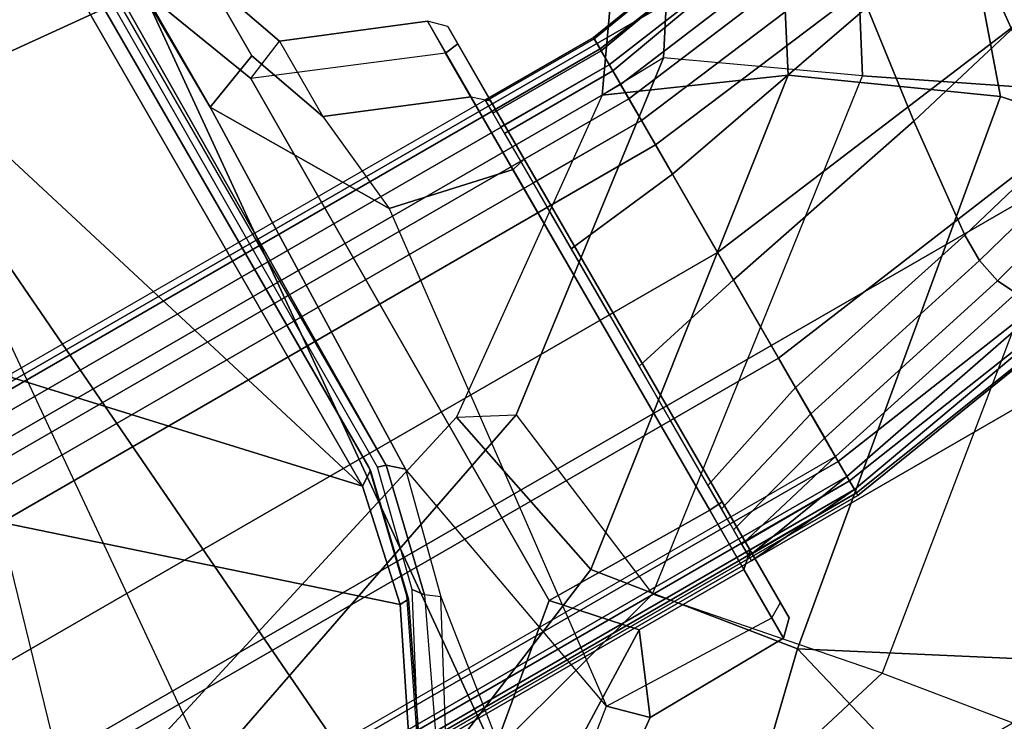
# Model space of a CAD drawing. Units: inches. Extents: x -2 to 242, y -6 to 136.
# Drawn here: x 105 to 108, y 15 to 17 of the extents above; entities that cross this region are included whole.
import ezdxf

# ---------------------------------------------------------------- set-up
doc = ezdxf.new("R2010")
doc.units = ezdxf.units.IN
doc.header["$MEASUREMENT"] = 0
for name, color, linetype in [('SEAT-BASE', 5, 'Continuous'), ('SEAT-FABRIC', 5, 'Continuous'), ('SEAT-FRAME', 5, 'Continuous')]:
    doc.layers.add(name, color=color, linetype=linetype)

# ---------------------------------------------------------------- blocks, each defined once
blk = doc.blocks.new('1MIRRA2_ARMS_ADJLUMBAR_BFLY_0T')
at = {"layer": 'SEAT-BASE'}
for points in [[(-12.5, 0.3817, 4.7238), (-12.5, 0, 4.7639), (-1.6965, 0, 8.2213), (-1.6965, 0.704, 8.1735)], [(-12.5, 0.3817, 4.7238), (-12.5, 0, 4.7639), (-1.6965, 0, 8.2213), (-1.6965, 0.704, 8.1735)], [(-1.6965, 0, 8.2213), (-12.5, 0, 4.7639), (-12.5, -0.3817, 4.7238), (-1.6965, -0.704, 8.1735)], [(-1.6965, 0, 8.2213), (-12.5, 0, 4.7639), (-12.5, -0.3817, 4.7238), (-1.6965, -0.704, 8.1735)], [(-1.6965, -0.704, 8.1735), (-12.5, -0.3817, 4.7238), (-12.4775, -0.445, 4.6477), (-1.6803, -0.7723, 8.0987)], [(-1.6965, -0.704, 8.1735), (-12.5, -0.3817, 4.7238), (-12.4775, -0.445, 4.6477), (-1.6803, -0.7723, 8.0987)], [(-1.6783, -0.7512, 7.9856), (-1.6803, -0.7723, 8.0987), (-12.4775, -0.445, 4.6477), (-11.7886, -0.4644, 4.8238)], [(-1.6783, -0.7512, 7.9856), (-1.6803, -0.7723, 8.0987), (-12.4775, -0.445, 4.6477), (-11.7886, -0.4644, 4.8238)], [(-1.6783, -0.7512, 7.9856), (-1.6986, -0.6567, 7.914), (-11.7886, -0.4644, 4.8238), (-1.6783, -0.7512, 7.9856)], [(-1.6783, -0.7512, 7.9856), (-1.6986, -0.6567, 7.914), (-11.7886, -0.4644, 4.8238), (-1.6783, -0.7512, 7.9856)], [(-4.2914, -3.3862, 15.8227), (-2.5059, -2.4217, 15.4092), (-2.6019, -1.6249, 15.4315), (-2.66, -0.8252, 15.4449)], [(-4.2789, -11.7293, 4.6477), (-1.2538, -1.3594, 8.0987), (-1.233, -1.364, 7.9856), (-4.0846, -11.0681, 4.8238)], [(-4.2789, -11.7293, 4.6477), (-4.2257, -11.7703, 4.7238), (-1.1938, -1.3959, 8.1735), (-1.2538, -1.3594, 8.0987)], [(-4.2789, -11.7293, 4.6477), (-1.2538, -1.3594, 8.0987), (-1.233, -1.364, 7.9856), (-4.0846, -11.0681, 4.8238)], [(-4.2789, -11.7293, 4.6477), (-4.2257, -11.7703, 4.7238), (-1.1938, -1.3959, 8.1735), (-1.2538, -1.3594, 8.0987)], [(-4.0846, -11.0681, 4.8238), (-1.1495, -1.4125, 7.914), (-1.233, -1.364, 7.9856)], [(-4.0846, -11.0681, 4.8238), (-1.1495, -1.4125, 7.914), (-1.233, -1.364, 7.9856)], [(-4.2257, -11.7703, 4.7238), (-3.8627, -11.8882, 4.7639), (-0.5242, -1.6134, 8.2213), (-1.1938, -1.3959, 8.1735)], [(-4.2257, -11.7703, 4.7238), (-3.8627, -11.8882, 4.7639), (-0.5242, -1.6134, 8.2213), (-1.1938, -1.3959, 8.1735)], [(-2.5059, -2.4217, 15.4092), (-4.2914, -3.3862, 15.8227), (-2.2013, -3.9951, 15.3387), (-2.372, -3.2136, 15.3782)], [(-4.6575, -3.7835, 15.9074), (-4.2914, -3.3862, 15.8227), (-2.2013, -3.9951, 15.3387)], [(-5.0335, -4.2136, 15.9945), (-2.2013, -3.9951, 15.3387), (-4.6575, -3.7835, 15.9074), (-4.8756, -3.8934, 15.9579)], [(-5.0335, -4.2136, 15.9945), (-4.4687, -4.5037, 15.8637), (-2.2674, -4.7051, 15.354), (-2.2013, -3.9951, 15.3387)], [(-2.2674, -4.7051, 15.354), (-1.6655, -4.5183, 15.2146), (-1.9567, -4.3817, 15.2821), (-2.2013, -3.9951, 15.3387)], [(-5.5329, -4.0903, 14.4937), (-4.8994, -4.1332, 14.347), (-4.046, -4.586, 14.1494), (-4.7951, -4.4715, 14.3228)], [(-4.8994, -4.1332, 14.347), (-4.8313, -4.0897, 14.4524), (-3.9922, -4.5304, 14.2582), (-4.0204, -4.5509, 14.1818)], [(-4.8994, -4.1332, 14.347), (-4.046, -4.586, 14.1494), (-4.0204, -4.5509, 14.1818), (-4.8994, -4.1332, 14.347)], [(-4.5151, -4.8204, 14.258), (-4.5981, -4.905, 14.5514), (-4.8055, -4.6165, 14.6), (-4.7951, -4.4715, 14.3228)], [(-4.046, -4.586, 14.1494), (-4.7951, -4.4715, 14.3228), (-4.5151, -4.8204, 14.258), (-3.7076, -4.6739, 14.071)], [(-4.6016, -4.6439, 15.6002), (-4.3838, -4.996, 15.5719), (-4.1976, -4.8288, 15.8009), (-4.4687, -4.5037, 15.8637)], [(-4.1976, -4.8288, 15.8009), (-2.611, -4.8363, 15.4336), (-2.2674, -4.7051, 15.354), (-4.4687, -4.5037, 15.8637)], [(-3.6733, -4.635, 14.1014), (-4.0204, -4.5509, 14.1818), (-3.9922, -4.5304, 14.2582), (-3.6666, -4.612, 14.1828)], [(-3.6733, -4.635, 14.1014), (-3.7076, -4.6739, 14.071), (-4.046, -4.586, 14.1494), (-4.0204, -4.5509, 14.1818)], [(-3.6733, -4.635, 14.1014), (0.9909, -4.635, 13.0214), (1.047, -4.5572, 13.0724), (1.3965, -4.6743, 12.8892)], [(-4.8055, -4.6165, 14.6), (-4.5981, -4.905, 14.5514), (-4.3838, -4.996, 15.5719), (-4.6016, -4.6439, 15.6002)], [(-3.6733, -4.635, 14.1014), (-3.6666, -4.612, 14.1828), (0.87, -4.6303, 13.1414), (1.3972, -4.6743, 12.889)], [(-2.6226, -4.7051, 13.8198), (-3.7076, -4.6739, 14.071), (-3.6733, -4.635, 14.1014), (1.3965, -4.6743, 12.8892)], [(-3.091, -4.9807, 13.9282), (-4.5151, -4.8204, 14.258), (-3.7076, -4.6739, 14.071), (-2.6226, -4.7051, 13.8198)], [(1.3972, -4.6743, 12.889), (0.5917, -4.7051, 13.0755), (-2.6226, -4.7051, 13.8198)], [(-2.6226, -4.7051, 13.8198), (-2.5604, -4.8685, 14.0883), (-2.793, -4.9498, 14.1412), (-3.0909, -4.9805, 13.9282)], [(-2.6226, -4.7051, 13.8198), (0.5917, -4.7051, 13.0755), (0.6539, -4.8685, 13.344), (-2.5604, -4.8685, 14.0883)], [(-2.3295, -4.8685, 15.0855), (-2.2674, -4.7051, 15.354), (-2.611, -4.8363, 15.4336), (-2.5635, -4.9503, 15.1397)], [(-4.5151, -4.8204, 14.258), (-4.5308, -5.315, 14.2736), (-4.5929, -5.315, 14.5501), (-4.5981, -4.905, 14.5514)], [(-4.5308, -5.315, 14.2736), (-3.1653, -5.315, 13.9454), (-3.091, -4.9807, 13.9282), (-4.5151, -4.8204, 14.258)], [(-4.3838, -5.315, 15.5719), (-4.2035, -5.315, 15.7878), (-4.1976, -4.8288, 15.8009), (-4.3838, -4.996, 15.5719)], [(-4.1976, -4.8288, 15.8009), (-4.2035, -5.315, 15.7878), (-2.81, -5.3142, 15.4797), (-2.611, -4.8363, 15.4336)], [(-2.611, -4.8363, 15.4336), (-2.5635, -4.9503, 15.1397), (-2.713, -5.315, 15.1743), (-2.81, -5.3142, 15.4797)], [(-2.5604, -4.8685, 14.0883), (-2.3295, -4.8685, 15.0855), (-2.5635, -4.9503, 15.1397), (-2.793, -4.9498, 14.1412)], [(-2.5604, -4.8685, 14.0883), (0.6539, -4.8685, 13.344), (0.8848, -4.8685, 14.3413), (-2.3295, -4.8685, 15.0855)], [(-4.5929, -5.315, 14.5501), (-4.3838, -5.315, 15.5719), (-4.3838, -4.996, 15.5719), (-4.5981, -4.905, 14.5514)], [(-2.793, -4.9498, 14.1412), (-3.0909, -4.9805, 13.9282), (-3.1652, -5.315, 13.9454), (-2.9439, -5.315, 14.1771)], [(-2.5635, -4.9503, 15.1397), (-2.793, -4.9498, 14.1412), (-2.9439, -5.315, 14.1771), (-2.713, -5.315, 15.1743)], [(-4.5535, -5.3543, 14.5487), (-4.3478, -5.3543, 15.5554), (-4.3838, -5.315, 15.5719), (-4.5929, -5.315, 14.5501)], [(-4.5535, -5.3543, 14.5487), (-4.5929, -5.315, 14.5501), (-4.5308, -5.315, 14.2736), (-4.5075, -5.3543, 14.3064)], [(-4.5308, -5.315, 14.2736), (-4.5075, -5.3543, 14.3064), (-3.1564, -5.3543, 13.9838), (-3.1652, -5.315, 13.9454)], [(-4.2009, -5.3543, 15.7543), (-4.2035, -5.315, 15.7878), (-4.3838, -5.315, 15.5719), (-4.3478, -5.3543, 15.5554)], [(-4.2009, -5.3543, 15.7543), (-2.8048, -5.3543, 15.433), (-2.81, -5.3142, 15.4797), (-4.2035, -5.315, 15.7878)], [(-3.1652, -5.315, 13.9454), (-2.9439, -5.315, 14.1771), (-2.9781, -5.3538, 14.1882), (-3.1564, -5.3543, 13.9838)], [(-2.752, -5.3543, 15.1798), (-2.713, -5.315, 15.1743), (-2.9439, -5.315, 14.1771), (-2.9781, -5.3538, 14.1882)], [(-2.81, -5.3142, 15.4797), (-2.8048, -5.3543, 15.433), (-2.752, -5.3543, 15.1798), (-2.713, -5.315, 15.1743)], [(-2.752, -5.3543, 15.1798), (-4.3478, -5.3543, 15.5554), (-4.5535, -5.3543, 14.5487), (-2.9781, -5.3538, 14.1882)], [(-3.1564, -5.3543, 13.9838), (-2.9781, -5.3538, 14.1882), (-4.5535, -5.3543, 14.5487), (-4.5075, -5.3543, 14.3064)], [(-2.752, -5.3543, 15.1798), (-2.8048, -5.3543, 15.433), (-4.2009, -5.3543, 15.7543), (-4.3478, -5.3543, 15.5554)]]:
    blk.add_3dface(points, dxfattribs=at)
at = {"layer": 'SEAT-BASE', "linetype": 'Continuous'}
for points in [[(-4.3575, -5.673, 14.7216), (-4.3648, -5.673, 14.7924), (-4.3648, 0, 14.7924), (-4.3575, 0, 14.7216)], [(-4.3648, -5.673, 14.7924), (-4.347, -5.673, 14.9156), (-4.347, 0, 14.9156), (-4.3648, 0, 14.7924)], [(-4.3206, -5.673, 14.6606), (-4.3575, -5.673, 14.7216), (-4.3575, 0, 14.7216), (-4.3206, 0, 14.6606)], [(-4.347, -5.673, 14.9156), (-4.307, -5.673, 15.0335), (-4.307, 0, 15.0335), (-4.347, 0, 14.9156)], [(-4.2613, -5.673, 14.6211), (-4.3206, -5.673, 14.6606), (-4.3206, 0, 14.6606), (-4.2613, 0, 14.6211)], [(-4.307, -5.673, 15.0335), (-4.2463, -5.673, 15.1421), (-4.2463, 0, 15.1421), (-4.307, 0, 15.0335)], [(-3.9465, 0, 14.5043), (-3.9465, -5.673, 14.5043), (-4.2613, -5.673, 14.6211), (-4.2613, 0, 14.6211)], [(-3.6245, 0, 14.4094), (-3.6245, -5.673, 14.4094), (-3.9465, -5.673, 14.5043), (-3.9465, 0, 14.5043)], [(-3.2967, 0, 14.3367), (-3.2967, -5.673, 14.3367), (-3.6245, -5.673, 14.4094), (-3.6245, 0, 14.4094)], [(-3.2221, 0, 14.3385), (-3.2221, -5.673, 14.3385), (-3.2967, -5.673, 14.3367), (-3.2967, 0, 14.3367)], [(-3.1561, 0, 14.3734), (-3.1561, -5.673, 14.3734), (-3.2221, -5.673, 14.3385), (-3.2221, 0, 14.3385)], [(-3.1125, 0, 14.434), (-3.1125, -5.673, 14.434), (-3.1561, -5.673, 14.3734), (-3.1561, 0, 14.3734)], [(-3.0523, 0, 14.5383), (-3.0523, -5.673, 14.5383), (-3.1125, -5.673, 14.434), (-3.1125, 0, 14.434)], [(-3.0044, 0, 14.6487), (-3.0044, -5.673, 14.6487), (-3.0523, -5.673, 14.5383), (-3.0523, 0, 14.5383)], [(-2.9693, 0, 14.7639), (-2.9693, -5.673, 14.7639), (-3.0044, -5.673, 14.6487), (-3.0044, 0, 14.6487)], [(-4.3739, -5.3434, 15.0898), (-4.347, -5.673, 14.9156), (-4.307, -5.673, 15.0335), (-4.3602, -5.3434, 15.3569)], [(-4.3648, -5.3434, 14.6349), (-4.3648, -5.673, 14.7924), (-4.347, -5.673, 14.9156), (-4.3739, -5.3434, 15.0898)], [(-4.3583, -5.3434, 14.5551), (-4.3575, -5.673, 14.7216), (-4.3648, -5.673, 14.7924), (-4.3648, -5.3434, 14.6349)], [(-4.3602, -5.3434, 15.3569), (-4.307, -5.673, 15.0335), (-4.2463, -5.673, 15.1421), (-4.3239, -5.3434, 15.622)], [(-4.322, -5.3434, 14.4838), (-4.3206, -5.673, 14.6606), (-4.3575, -5.673, 14.7216), (-4.3583, -5.3434, 14.5551)], [(-4.3239, -5.3434, 15.622), (-4.2463, -5.673, 15.1421), (-4.1897, -5.673, 15.1987), (-4.2793, -5.3434, 15.6776)], [(-4.2613, -5.3434, 14.4317), (-4.2613, -5.673, 14.6211), (-4.3206, -5.673, 14.6606), (-4.322, -5.3434, 14.4838)], [(-4.2793, -5.3434, 15.6776), (-4.1897, -5.673, 15.1987), (-4.1159, -5.673, 15.2294), (-4.2153, -5.3434, 15.7088)], [(-3.9465, -5.3434, 14.3159), (-3.9465, -5.673, 14.5043), (-4.2613, -5.673, 14.6211), (-4.2613, -5.3434, 14.4317)], [(-4.2153, -5.3434, 15.7088), (-4.1159, -5.673, 15.2294), (-4.036, -5.673, 15.2299), (-4.144, -5.3434, 15.7097)], [(-4.036, -5.673, 15.2299), (-3.7082, -5.673, 15.1572), (-3.7808, -5.3434, 15.6372), (-4.144, -5.3434, 15.7097)], [(-3.6244, -5.3434, 14.2219), (-3.6245, -5.673, 14.4094), (-3.9465, -5.673, 14.5043), (-3.9465, -5.3434, 14.3159)], [(-3.7082, -5.673, 15.1572), (-3.3861, -5.673, 15.0623), (-3.4228, -5.3434, 15.5423), (-3.7808, -5.3434, 15.6372)], [(-3.2967, -5.3434, 14.1502), (-3.2967, -5.673, 14.3367), (-3.6245, -5.673, 14.4094), (-3.6244, -5.3434, 14.2219)], [(-3.3861, -5.673, 15.0623), (-3.0713, -5.673, 14.9455), (-3.0713, -5.3434, 15.4254), (-3.4228, -5.3434, 15.5423)], [(-3.2221, -5.3434, 14.152), (-3.2221, -5.673, 14.3385), (-3.2967, -5.673, 14.3367), (-3.2967, -5.3434, 14.1502)], [(-3.1561, -5.3434, 14.1869), (-3.1561, -5.673, 14.3734), (-3.2221, -5.673, 14.3385), (-3.2221, -5.3434, 14.152)], [(-3.1125, -5.3434, 14.2475), (-3.1125, -5.673, 14.434), (-3.1561, -5.673, 14.3734), (-3.1561, -5.3434, 14.1869)], [(-3.0513, -5.3434, 14.5146), (-3.0523, -5.673, 14.5383), (-3.1125, -5.673, 14.434), (-3.1125, -5.3434, 14.2475)], [(-3.0713, -5.673, 14.9455), (-3.0096, -5.673, 14.9035), (-3.0096, -5.3434, 15.3834), (-3.0713, -5.3434, 15.4254)], [(-3.0036, -5.3434, 14.9719), (-3.0044, -5.673, 14.6487), (-3.0523, -5.673, 14.5383), (-3.0513, -5.3434, 14.5146)], [(-3.0096, -5.673, 14.9035), (-2.9731, -5.673, 14.8384), (-2.9731, -5.3434, 15.3183), (-3.0096, -5.3434, 15.3834)], [(-2.9693, -5.3434, 15.2438), (-2.9693, -5.673, 14.7639), (-3.0044, -5.673, 14.6487), (-3.0036, -5.3434, 14.9719)], [(-2.9731, -5.673, 14.8384), (-2.9693, -5.673, 14.7639), (-2.9693, -5.3434, 15.2438), (-2.9731, -5.3434, 15.3183)], [(-4.3575, -5.673, 14.7216), (-4.2325, -6.4954, 14.8695), (-4.2398, -6.4627, 14.9323), (-4.3648, -5.673, 14.7924)], [(-4.3648, -5.673, 14.7924), (-4.2398, -6.4627, 14.9323), (-4.2185, -6.4055, 15.0421), (-4.347, -5.673, 14.9156)], [(-4.3206, -5.673, 14.6606), (-4.1956, -6.5235, 14.8154), (-4.2325, -6.4954, 14.8695), (-4.3575, -5.673, 14.7216)], [(-4.347, -5.673, 14.9156), (-4.2185, -6.4055, 15.0421), (-4.1751, -6.3511, 15.1466), (-4.307, -5.673, 15.0335)], [(-4.2613, -5.673, 14.6211), (-4.1363, -6.5418, 14.7804), (-4.1956, -6.5235, 14.8154), (-4.3206, -5.673, 14.6606)], [(-4.307, -5.673, 15.0335), (-4.1751, -6.3511, 15.1466), (-4.1111, -6.3012, 15.2425), (-4.2463, -5.673, 15.1421)], [(-3.9465, -5.673, 14.5043), (-3.8215, -6.5957, 14.6768), (-4.1363, -6.5418, 14.7804), (-4.2613, -5.673, 14.6211)], [(-4.2463, -5.673, 15.1421), (-4.1111, -6.3012, 15.2425), (-4.0585, -6.2752, 15.2924), (-4.1897, -5.673, 15.1987)], [(-4.1897, -5.673, 15.1987), (-4.0585, -6.2752, 15.2924), (-3.988, -6.2609, 15.3198), (-4.1159, -5.673, 15.2294)], [(-4.1159, -5.673, 15.2294), (-3.988, -6.2609, 15.3198), (-3.911, -6.2607, 15.3203), (-4.036, -5.673, 15.2299)], [(-3.911, -6.2607, 15.3203), (-3.5832, -6.2942, 15.2559), (-3.7082, -5.673, 15.1572), (-4.036, -5.673, 15.2299)], [(-3.6245, -5.673, 14.4094), (-3.4995, -6.6395, 14.5926), (-3.8215, -6.5957, 14.6768), (-3.9465, -5.673, 14.5043)], [(-3.5832, -6.2942, 15.2559), (-3.2611, -6.3381, 15.1717), (-3.3861, -5.673, 15.0623), (-3.7082, -5.673, 15.1572)], [(-3.2967, -5.673, 14.3367), (-3.1717, -6.6731, 14.5281), (-3.4995, -6.6395, 14.5926), (-3.6245, -5.673, 14.4094)], [(-3.2611, -6.3381, 15.1717), (-2.9463, -6.392, 15.0681), (-3.0713, -5.673, 14.9455), (-3.3861, -5.673, 15.0623)], [(-3.2221, -5.673, 14.3385), (-3.0971, -6.6723, 14.5297), (-3.1717, -6.6731, 14.5281), (-3.2967, -5.673, 14.3367)], [(-3.1561, -5.673, 14.3734), (-3.0311, -6.6562, 14.5606), (-3.0971, -6.6723, 14.5297), (-3.2221, -5.673, 14.3385)], [(-3.1125, -5.673, 14.434), (-2.9875, -6.6282, 14.6144), (-3.0311, -6.6562, 14.5606), (-3.1561, -5.673, 14.3734)], [(-3.0523, -5.673, 14.5383), (-2.9273, -6.58, 14.7069), (-2.9875, -6.6282, 14.6144), (-3.1125, -5.673, 14.434)], [(-2.9463, -6.392, 15.0681), (-2.8846, -6.4114, 15.0308), (-3.0096, -5.673, 14.9035), (-3.0713, -5.673, 14.9455)], [(-3.0044, -5.673, 14.6487), (-2.8794, -6.529, 14.8048), (-2.9273, -6.58, 14.7069), (-3.0523, -5.673, 14.5383)], [(-2.8846, -6.4114, 15.0308), (-2.8481, -6.4414, 14.9731), (-2.9731, -5.673, 14.8384), (-3.0096, -5.673, 14.9035)], [(-2.9693, -5.673, 14.7639), (-2.8443, -6.4758, 14.907), (-2.8794, -6.529, 14.8048), (-3.0044, -5.673, 14.6487)], [(-2.8481, -6.4414, 14.9731), (-2.8443, -6.4758, 14.907), (-2.9693, -5.673, 14.7639), (-2.9731, -5.673, 14.8384)], [(-3.9213, -6.8004, 15.6981), (-3.8572, -6.7809, 15.7225), (-3.988, -6.2609, 15.3198), (-4.0585, -6.2752, 15.2924)], [(-3.8572, -6.7809, 15.7225), (-3.786, -6.7803, 15.7233), (-3.911, -6.2607, 15.3203), (-3.988, -6.2609, 15.3198)], [(-3.4582, -6.8257, 15.6665), (-3.5832, -6.2942, 15.2559), (-3.911, -6.2607, 15.3203), (-3.786, -6.7803, 15.7233)], [(-3.9659, -6.8351, 15.6547), (-3.9213, -6.8004, 15.6981), (-4.0585, -6.2752, 15.2924), (-4.1111, -6.3012, 15.2425)], [(-3.1361, -6.885, 15.5924), (-3.2611, -6.3381, 15.1717), (-3.5832, -6.2942, 15.2559), (-3.4582, -6.8257, 15.6665)], [(-3.1717, -6.6731, 14.5281), (-3.0467, -7.3381, 15.0257), (-3.3745, -7.2927, 15.0825), (-3.4995, -6.6395, 14.5926)]]:
    blk.add_3dface(points, dxfattribs=at)
at = {"layer": 'SEAT-BASE'}
for points, invisible_edges in [([(-11.7693, -0.0851, 4.2852), (-1.9086, -0.2058, 7.4174), (-1.6986, -0.6567, 7.914), (-11.7886, -0.4644, 4.8238)], 10), ([(-11.7693, -0.0851, 4.2852), (-1.9086, -0.2058, 7.4174), (-1.6986, -0.6567, 7.914), (-11.7886, -0.4644, 4.8238)], 10), ([(-1.1495, -1.4125, 7.914), (-0.7855, -1.7516, 7.4174), (-3.7179, -11.167, 4.2852), (-4.0846, -11.0681, 4.8238)], 5), ([(-1.1495, -1.4125, 7.914), (-0.7855, -1.7516, 7.4174), (-3.7179, -11.167, 4.2852), (-4.0846, -11.0681, 4.8238)], 5), ([(-3.7112, -11.1762, 4.0374), (-3.7179, -11.1669, 4.2869), (-0.7855, -1.7516, 7.4174), (-0.7265, -1.8723, 6.7519)], 5), ([(-3.7112, -11.1762, 4.0374), (-3.7179, -11.1669, 4.2869), (-0.7855, -1.7516, 7.4174), (-0.7265, -1.8723, 6.7519)], 5), ([(-0.7265, -1.8723, 6.7519), (-0.6919, -1.9324, 5.2504), (-3.6128, -10.9218, 3.6462), (-3.7112, -11.1762, 4.0374)], 5), ([(-0.7265, -1.8723, 6.7519), (-0.6919, -1.9324, 5.2504), (-3.6128, -10.9218, 3.6462), (-3.7112, -11.1762, 4.0374)], 5)]:
    blk.add_3dface(points, dxfattribs=dict(at, invisible_edges=invisible_edges))
at = {"layer": 'SEAT-FABRIC'}
for points in [[(3.665, 9.2496, 19.5471), (2.3685, 9.1702, 19.4972), (2.3685, -9.1702, 19.4972), (3.665, -9.2496, 19.5471)], [(3.665, 9.2496, 19.5471), (3.665, -9.2496, 19.5471), (5.2123, -9.1811, 19.536), (5.2123, 9.1811, 19.536)], [(6.091, 8.9958, 19.4403), (5.2123, 9.1811, 19.536), (5.2123, -9.1811, 19.536), (6.091, -8.9958, 19.4403)], [(1.7474, 9.1324, 19.4699), (1.7474, -9.1324, 19.4699), (2.3685, -9.1702, 19.4972), (2.3685, 9.1702, 19.4972)], [(1.7474, 9.1324, 19.4699), (0.0443, 8.9122, 19.352), (0.0443, -8.9122, 19.352), (1.7474, -9.1324, 19.4699)], [(-1.4915, 8.6712, 19.1949), (-1.4915, -8.6712, 19.1949), (0.0443, -8.9122, 19.352), (0.0443, 8.9122, 19.352)], [(-1.4915, 8.6712, 19.1949), (-2.9872, 8.2807, 18.9337), (-2.9872, -8.2807, 18.9337), (-1.4915, -8.6712, 19.1949)], [(-3.9076, 7.8919, 18.7115), (-3.9076, -7.8919, 18.7115), (-2.9872, -8.2807, 18.9337), (-2.9872, 8.2807, 18.9337)], [(-3.9076, 7.8919, 18.7115), (-4.3738, 7.5786, 18.572), (-4.3738, -7.5786, 18.572), (-3.9076, -7.8919, 18.7115)], [(-5.0893, 7.0253, 18.3506), (-5.0893, -7.0253, 18.3506), (-4.3738, -7.5786, 18.572), (-4.3738, 7.5786, 18.572)], [(-5.0893, 7.0253, 18.3506), (-5.6144, 0, 17.8784), (-5.0893, -7.0253, 18.3506), (-5.0893, 7.0253, 18.3506)], [(-5.6144, 0, 17.8784), (-5.9108, -3.189, 17.9282), (-5.4189, -6.5172, 18.2118), (-5.0893, -7.0253, 18.3506)], [(-5.9108, -3.189, 17.9282), (-5.9984, -4.2066, 17.9534), (-5.625, -6.2204, 18.1487), (-5.4189, -6.5172, 18.2118)]]:
    blk.add_3dface(points, dxfattribs=at)
at = {"layer": 'SEAT-FRAME'}
for points in [[(-4.0106, -4.4831, 14.1434), (-4.8376, -4.0744, 14.3212), (-3.1464, -2.0608, 13.9411), (-3.1408, -3.5049, 13.9398)], [(-4.7903, -3.4964, 17.041), (-4.1818, -4.9654, 17.0715), (-3.6563, -4.8589, 16.6988), (-4.135, -3.3243, 16.5926)], [(-4.2058, -3.6176, 16.4657), (-4.135, -3.3243, 16.5926), (-3.6563, -4.8589, 16.6988), (-3.7298, -4.998, 16.572)], [(-5.2002, -3.7747, 16.9392), (-4.803, -5.4936, 17.1057), (-4.3194, -5.0738, 16.8938), (-4.7524, -3.4446, 16.7605)], [(-4.3194, -5.0738, 16.8938), (-4.7524, -3.4446, 16.7605), (-4.2058, -3.6176, 16.4657), (-3.7298, -4.998, 16.572)], [(-4.6361, -5.3327, 17.2903), (-4.1818, -4.9654, 17.0715), (-4.7903, -3.4964, 17.041), (-5.7923, -4.1229, 17.303)], [(-4.0106, -4.4831, 14.1434), (-3.1408, -3.5049, 13.9398), (-2.9791, -3.8949, 13.9023), (-3.6903, -4.5527, 14.0672)], [(-5.3328, -5.9256, 17.23), (-5.6986, -4.0717, 17.0386), (-5.2002, -3.7747, 16.9392), (-4.803, -5.4936, 17.1057)], [(-2.4402, -4.1686, 13.7775), (-3.6903, -4.5527, 14.0672), (-2.9791, -3.8949, 13.9023)], [(-4.0087, -4.5089, 14.1795), (-4.8308, -4.1126, 14.3599), (-4.8376, -4.0744, 14.3212), (-4.0106, -4.4831, 14.1434)], [(-5.7923, -4.1229, 17.303), (-5.6506, -5.5753, 17.4205), (-4.6361, -5.3327, 17.2903), (-5.7923, -4.1229, 17.303)], [(-4.0087, -4.5089, 14.1795), (-3.9982, -4.5089, 14.2236), (-4.8193, -4.1129, 14.403), (-4.8308, -4.1126, 14.3599)], [(1.1484, -4.5547, 12.9468), (-3.6903, -4.5527, 14.0672), (-2.4402, -4.1686, 13.7775), (1.1485, -4.1722, 12.9467)], [(-4.0087, -4.5089, 14.1795), (-4.0106, -4.4831, 14.1434), (-3.6903, -4.5527, 14.0672), (-3.6651, -4.5925, 14.1016)], [(-4.0087, -4.5089, 14.1795), (-3.6651, -4.5925, 14.1016), (-3.6548, -4.5925, 14.1437), (-3.9982, -4.5089, 14.2236)], [(1.0957, -4.5923, 12.9995), (-3.6651, -4.5925, 14.1016), (-3.6903, -4.5527, 14.0672), (1.1484, -4.5547, 12.9468)], [(1.0957, -4.5923, 12.9995), (1.0167, -4.5924, 13.0621), (-3.6548, -4.5925, 14.1437), (-3.6651, -4.5925, 14.1016)], [(-4.1818, -4.9654, 17.0715), (-3.3127, -6.068, 17.2251), (-3.1125, -5.6171, 16.8091), (-3.6563, -4.8589, 16.6988)], [(-3.6563, -4.8589, 16.6988), (-3.7298, -4.998, 16.572), (-3.1083, -5.8063, 16.6941), (-3.1125, -5.6171, 16.8091)], [(-3.641, -6.5255, 17.534), (-3.3127, -6.068, 17.2251), (-4.1818, -4.9654, 17.0715), (-4.6361, -5.3327, 17.2903)], [(-3.1083, -5.8063, 16.6941), (-3.7298, -4.998, 16.572), (-4.3194, -5.0738, 16.8938), (-3.4122, -6.2367, 17.07)], [(-4.3194, -5.0738, 16.8938), (-3.4122, -6.2367, 17.07), (-3.7683, -6.7654, 17.3983), (-4.803, -5.4936, 17.1057)], [(-4.6361, -5.3327, 17.2903), (-5.6506, -5.5753, 17.4205), (-5.3053, -6.382, 17.5783), (-4.6361, -5.3327, 17.2903)], [(-5.3053, -6.382, 17.5783), (-4.4837, -7.2711, 17.8607), (-3.641, -6.5255, 17.534), (-4.6361, -5.3327, 17.2903)], [(-3.7683, -6.7654, 17.3983), (-4.803, -5.4936, 17.1057), (-5.3328, -5.9256, 17.23), (-4.1413, -7.3355, 17.6447)], [(-3.3127, -6.068, 17.2251), (-2.0476, -6.7237, 17.3846), (-2.3299, -6.1675, 16.943), (-3.1125, -5.6171, 16.8091)], [(-3.1083, -5.8063, 16.6941), (-3.1125, -5.6171, 16.8091), (-2.3299, -6.1675, 16.943), (-2.2803, -6.3424, 16.8297)], [(-2.0903, -6.9293, 17.2476), (-3.4122, -6.2367, 17.07), (-3.1083, -5.8063, 16.6941), (-2.2803, -6.3424, 16.8297)], [(-0.4434, -7.6438, 17.9814), (-2.0476, -6.7237, 17.3846), (-3.3127, -6.068, 17.2251), (-3.641, -6.5255, 17.534)], [(-3.7683, -6.7654, 17.3983), (-3.4122, -6.2367, 17.07), (-2.0903, -6.9293, 17.2476), (-4.1413, -7.3355, 17.6447)], [(-4.4837, -7.2711, 17.8607), (-2.8761, -8.1732, 18.2786), (-0.4434, -7.6438, 17.9814), (-3.641, -6.5255, 17.534)], [(-4.1413, -7.3355, 17.6447), (-2.0903, -6.9293, 17.2476), (-0.4124, -7.2726, 17.4208), (-0.4846, -8.6931, 18.3444)]]:
    blk.add_3dface(points, dxfattribs=at)

msp = doc.modelspace()

# ---------------------------------------------------------------- block references
at = {"rotation": 120}
msp.add_blockref('1MIRRA2_ARMS_ADJLUMBAR_BFLY_0T', (100.4186, 16.7558), dxfattribs=at)

doc.saveas('drawing.dxf')
